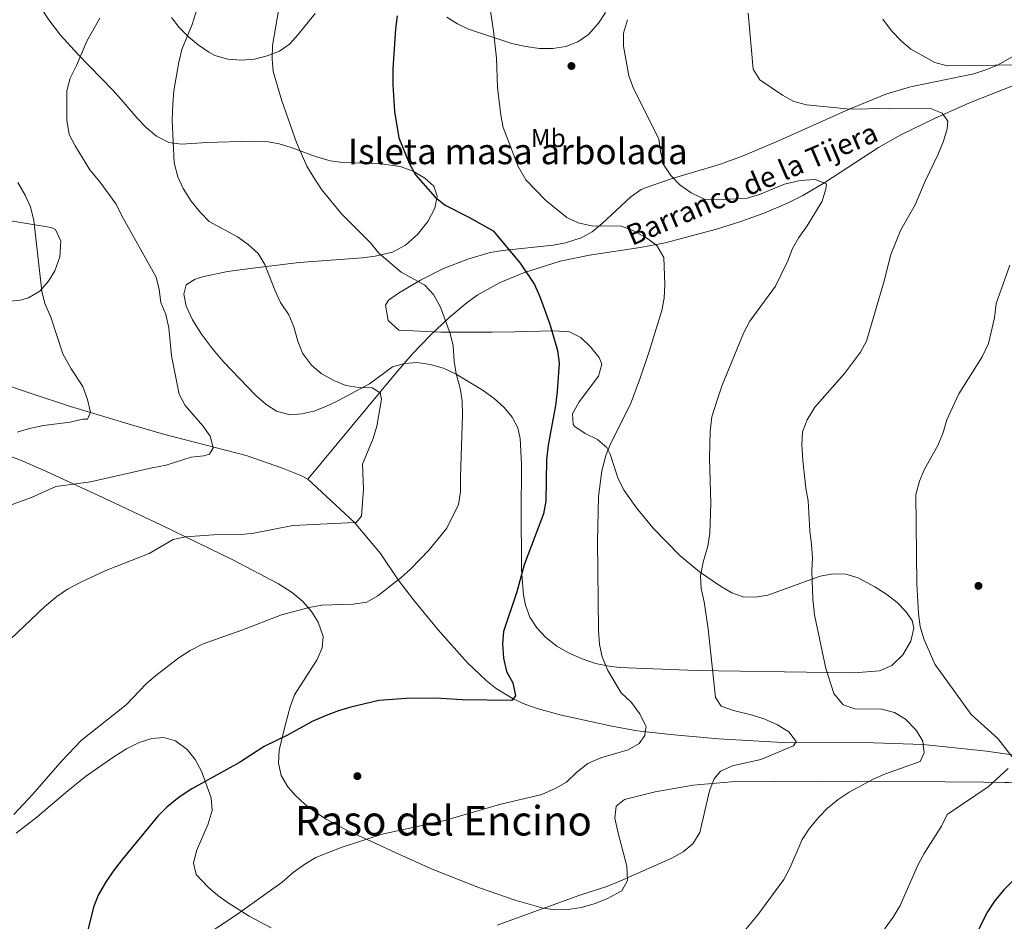
# Model space of a CAD drawing. Extents: x 573365 to 580240, y 733656 to 738359.
# Drawn here: x 577927 to 578311, y 736604 to 736955 of the extents above; entities that cross this region are included whole.
import ezdxf
from ezdxf.enums import TextEntityAlignment as Align

# ---------------------------------------------------------------- set-up
doc = ezdxf.new("R2010")
doc.units = 0
doc.header["$MEASUREMENT"] = 0
doc.linetypes.add('DGN Style 3', pattern=[111.84128200000002, 79.88663000000001, -31.95465200000001])
for name, color, linetype in [('Nivel 11', 7, 'Continuous'), ('Nivel 17', 7, 'Continuous'), ('Nivel 35', 7, 'Continuous'), ('Nivel 37', 7, 'Continuous'), ('Nivel 4', 7, 'Continuous'), ('Nivel 43', 7, 'Continuous'), ('Nivel 45', 7, 'Continuous'), ('Nivel 48', 7, 'Continuous'), ('Nivel 5', 7, 'Continuous'), ('Nivel 57', 7, 'Continuous'), ('Nivel 59', 7, 'Continuous')]:
    doc.layers.add(name, color=color, linetype=linetype)
doc.styles.add('Style-arialn', font='arialn.shx', dxfattribs={"bigfont": 'arialnbig.shx'})
doc.styles.add('Style-times', font='times.shx', dxfattribs={"bigfont": 'timesbig.shx'})
doc.styles.add('Style-timesi', font='timesi.shx', dxfattribs={"bigfont": 'timesibig.shx'})

# ---------------------------------------------------------------- blocks, each defined once
blk = doc.blocks.new('5PERFI')
at = {"layer": 'Nivel 17', "linetype": 'Continuous', "lineweight": 0}
h = blk.add_hatch(color=7, dxfattribs=at)
edge = h.paths.add_edge_path()
edge.add_arc((1.001171767711639e-08, 1.001171767711639e-08), 1.55999999938624, 315.0000000018422, 675.0000000018422)

msp = doc.modelspace()

# ---------------------------------------------------------------- linework, layer by layer
at = {"layer": 'Nivel 11', "color": 142, "linetype": 'DGN Style 3', "lineweight": 13, "extrusion": (-0.09741890518826499, 0.09069317577216354, 0.99110257026217), "elevation": 11461.73822115996, "flags": 128}
msp.add_lwpolyline([(-933131.5272048172, -78122.30804712442), (-933131.5272048167, -78097.16911435069)], dxfattribs=at)
at = {"layer": 'Nivel 11', "color": 142, "linetype": 'DGN Style 3', "lineweight": 13}
for points in [[(578315.3800000001, 736929.95, 993.469), (578296.896, 736922.699, 991.058), (578283.2960000001, 736916.547, 989.5), (578270.1129999999, 736910.1540000001, 988.092), (578261.3999999999, 736905.317, 987.202), (578240.5320000001, 736891.6340000001, 985.1800000000001), (578231.9780000001, 736886.531, 984.341), (578226.2660000001, 736883.645, 983.7620000000001), (578217.091, 736879.7579999999, 982.722), (578207.7390000001, 736876.395, 981.542), (578198.253, 736873.4310000001, 980.322), (578178.298, 736868.1159999999, 978.136), (578168.4920000001, 736866.325, 977.5600000000001), (578148.7080000001, 736863.3470000001, 976.7710000000001), (578137.341, 736860.923, 975.9680000000001), (578123.0390000001, 736856.4880000001, 974.043), (578113.8870000001, 736852.631, 972.466), (578105.199, 736847.788, 970.9730000000001), (578101.0719999999, 736844.9240000001, 970.342), (578093.898, 736838.909, 969.4970000000001), (578086.615, 736832.003, 968.874), (578079.7579999999, 736824.8230000001, 968.2950000000001), (578073.2320000001, 736817.365, 967.498), (578038.9410000001, 736776.0660000001, 961.654)], [(577912.193, 736815.8910000001, 948.162), (577930.7239999999, 736809.533, 952.189), (577946.473, 736804.396, 955.2040000000001), (577960.6499999999, 736800.0360000001, 957.717), (577970.152, 736797.202, 958.96), (577982.7209999999, 736793.5660000001, 959.682), (578014.865, 736785.2620000001, 960.523), (578029.017, 736780.344, 960.98), (578036.159, 736777.432, 961.2470000000001), (578038.9410000001, 736776.0660000001, 961.654)], [(578057.1769999999, 736759.0889999999, 965), (578067.2990000001, 736747.017, 967.493), (578074.2010000001, 736736.8360000001, 970), (578080.1769999999, 736728.956, 971.219), (578089.665, 736717.423, 972.528), (578101.2010000001, 736704.389, 973.6270000000001), (578108.463, 736697.5249999999, 974.129), (578112.415, 736694.467, 974.421), (578118.9979999999, 736690.4569999999, 975), (578123.611, 736688.3600000001, 975.4730000000001), (578128.304, 736686.672, 975.9780000000001), (578137.879, 736684.108, 977), (578157.534, 736679.781, 978.822), (578167.328, 736678.021, 979.708), (578180.398, 736676.479, 980.957), (578199.084, 736674.8870000001, 982.7710000000001), (578223.9780000001, 736673.4299999999, 984.611), (578259.544, 736673.2679999999, 987.703), (578278.8929999999, 736672.658, 990), (578303.4979999999, 736670.027, 993.571), (578348.5260000001, 736663.46, 1000)]]:
    msp.add_polyline3d(points, dxfattribs=at)
at = {"layer": 'Nivel 35', "color": 92, "linetype": 'DGN Style 3', "lineweight": 0}
for points in [[(577934.987, 736959.5109999999, 962.559), (577937.966, 736955.006, 963.203), (577942.5549999999, 736949.0889999999, 963.9490000000001), (577949.263, 736941.584, 965.075), (577962.9040000001, 736927.619, 967.312), (577966.131, 736923.956, 967.5120000000001), (577972.362, 736916.6270000001, 966.9920000000001), (577975.9310000001, 736913.0260000001, 966.9), (577980.0079999999, 736909.639, 967.312), (577984.7509999999, 736907.267, 968.118), (577989.6410000001, 736906.584, 968.967), (577999.5800000001, 736907.263, 970.743), (578016.8670000001, 736907.771, 973.995), (578022.8999999999, 736907.5590000001, 975.105), (578027.747, 736906.679, 975.928), (578032.5109999999, 736905.203, 976.626), (578041.9480000001, 736901.6969999999, 977.538), (578047.672, 736900.0630000001, 977.703), (578052.537, 736899.3700000001, 977.703), (578067.5660000001, 736898.8800000001, 977.703), (578074.979, 736897.7949999999, 977.703), (578079.962, 736895.9809999999, 977.703), (578084.527, 736893.315, 977.703), (578088.061, 736890.158, 977.703), (578089.3800000001, 736886.354, 977.693), (578088.436, 736881.564, 977.647)], [(578041.777, 736957.5360000001, 977.47), (578035.24, 736949.2579999999, 977.1510000000001), (578031.8160000001, 736945.568, 976.863), (578027.9650000001, 736942.8330000001, 976.439), (578023.158, 736940.9210000001, 975.831), (578018.162, 736939.712, 975.166), (578012.932, 736939.2320000001, 974.437), (578007.713, 736939.6499999999, 973.672), (578002.7520000001, 736941.135, 972.897), (578000.3970000001, 736942.361, 972.5070000000001), (577996.135, 736945.263, 971.61), (577992.274, 736948.506, 970.533), (577988.8200000001, 736952.0789999999, 969.419), (577985.78, 736955.973, 968.415)], [(578154.953, 736957.922, 987.325), (578152.274, 736953.693, 987.0790000000001), (578148.4010000001, 736949.342, 986.7950000000001), (578144.212, 736946.381, 986.535), (578139.5530000001, 736944.5930000001, 986.27), (578134.5390000001, 736943.808, 986.0020000000001), (578129.2820000001, 736943.8600000001, 985.729), (578123.896, 736944.5789999999, 985.452), (578118.494, 736945.7960000001, 985.172), (578101.612, 736951.375, 984.198), (578097.3019999999, 736953.3859999999, 983.5690000000001), (578093.1229999999, 736956.057, 982.4350000000001)], [(578149.2, 736827.541, 979.0020000000001), (578145.3840000001, 736831.2069999999, 979.0020000000001), (578140.9839999999, 736833.3929999999, 979.0020000000001), (578139.4040000001, 736833.621, 979.0020000000001), (578134.456, 736833.7660000001, 978.731), (578129.507, 736833.7380000001, 978.049), (578119.5989999999, 736833.439, 976.2180000000001), (578110.8300000001, 736833.2760000001, 975.105), (578090.851, 736833.3600000001, 974.2180000000001), (578074.4469999999, 736834.1359999999, 973.806), (578070.3119999999, 736837.807, 973.739), (578069.26, 736843.8700000001, 973.755), (578070.4099999999, 736845.7790000001, 973.806), (578074.354, 736848.5109999999, 974.014), (578082.831, 736853.5900000001, 974.77), (578091.899, 736858.057, 975.861), (578101.335, 736861.79, 977.148), (578110.105, 736864.311, 978.498), (578115, 736865.122, 979.485), (578134.629, 736867.1610000001, 983.899), (578139.402, 736868.1059999999, 984.756), (578145.46, 736870.0660000001, 985.4970000000001), (578149.7579999999, 736872.4480000001, 985.801), (578153.6669999999, 736875.585, 986.008), (578164.8360000001, 736886.102, 986.439), (578168.963, 736888.834, 986.652), (578171.2010000001, 736889.862, 986.7950000000001), (578180.5989999999, 736893.1000000001, 987.4010000000001), (578199.783, 736898.831, 988.663), (578208.726, 736902.0050000001, 989.393), (578222.4850000001, 736907.798, 990.66), (578249.818, 736920.014, 993.237), (578264.294, 736926.058, 994.589), (578273.8729999999, 736928.9539999999, 995.426), (578298.6699999999, 736934.021, 997.469), (578303.3500000001, 736935.494, 997.884), (578307.8119999999, 736937.365, 998.306), (578313.804, 736940.6740000001, 999.071)], [(578088.436, 736881.564, 977.647), (578085.7239999999, 736876.385, 977.539), (578081.737, 736871.4140000001, 977.345), (578076.9709999999, 736867.2479999999, 977.038), (578071.9210000001, 736864.4839999999, 976.595), (578065.2609999999, 736862.9809999999, 975.8190000000001), (578060.3260000001, 736862.264, 975.227), (578035.6170000001, 736860.416, 972.208), (578017.4950000001, 736858.294, 970.0210000000001), (578007.6429999999, 736856.8870000001, 968.84), (577997.9410000001, 736854.8200000001, 967.672), (577994.9680000001, 736853.962, 967.312), (577991.561, 736851.689, 966.797), (577990.548, 736848.0560000001, 966.403), (577991.494, 736843.4099999999, 966.1170000000001), (577993.963, 736838.0970000001, 965.932), (577997.5220000001, 736832.463, 965.836), (578001.736, 736826.8559999999, 965.82), (578006.1710000001, 736821.621, 965.875), (578018.716, 736808.565, 966.402), (578022.6610000001, 736805.094, 966.6560000000001), (578026.757, 736802.5050000001, 966.939), (578031.977, 736801.149, 967.312), (578036.5530000001, 736801.46, 967.662), (578041.2350000001, 736802.571, 968.059), (578045.9720000001, 736804.3060000001, 968.48), (578050.71, 736806.4909999999, 968.9060000000001), (578063.0079999999, 736813.2139999999, 969.909), (578072.0220000001, 736819.818, 969.909), (578076.5819999999, 736821.158, 970.251), (578081.537, 736821.4269999999, 970.682), (578086.6840000001, 736820.7409999999, 971.184), (578091.818, 736819.2180000001, 971.741), (578096.737, 736816.9739999999, 972.336), (578107.325, 736810.544, 973.938), (578111.663, 736807.413, 974.7520000000001), (578115.5009999999, 736803.9909999999, 975.58), (578118.6140000001, 736800.203, 976.385), (578120.7790000001, 736795.9739999999, 977.129), (578121.7220000001, 736791.8389999999, 977.703), (578122.264, 736781.8759999999, 978.379), (578122.074, 736761.838, 978.58), (578122.1599999999, 736755.4720000001, 979.0020000000001), (578122.2420000001, 736750.5160000001, 979.7), (578122.3, 736740.6510000001, 981.8290000000001), (578123.06, 736730.869, 983.775), (578123.804, 736726.913, 984.198), (578125.4920000001, 736722.271, 984.462), (578128.21, 736718.054, 984.635), (578131.7849999999, 736714.2860000001, 984.744), (578136.0419999999, 736710.9950000001, 984.815), (578140.808, 736708.2069999999, 984.876), (578145.909, 736705.949, 984.9540000000001), (578151.172, 736704.247, 985.077), (578156.422, 736703.129, 985.272), (578160.4680000001, 736702.6740000001, 985.4970000000001), (578190.372, 736701.429, 987.664), (578241.9199999999, 736700.696, 991.291), (578251.9140000001, 736700.605, 991.755), (578261.808, 736701.298, 991.991), (578266.699, 736703.392, 991.888), (578270.9750000001, 736707.625, 991.5740000000001), (578274.0079999999, 736712.8759999999, 991.179), (578275.1740000001, 736718.0249999999, 990.833), (578274.5619999999, 736720.9369999999, 990.692), (578272.1440000001, 736724.4990000001, 990.66), (578268.754, 736727.915, 990.748), (578264.645, 736731.129, 990.861), (578260.0700000001, 736734.0830000001, 990.907), (578253.577, 736737.571, 990.692), (578248.7209999999, 736739.0660000001, 990.3480000000001), (578243.7379999999, 736739.1470000001, 989.975), (578238.669, 736738.1710000001, 989.58), (578218.317, 736730.8770000001, 987.9150000000001), (578213.409, 736729.9990000001, 987.514), (578208.6540000001, 736730.216, 987.133), (578204.284, 736731.781, 986.7950000000001), (578199.906, 736734.3189999999, 986.456), (578191.645, 736739.9610000001, 985.783), (578183.9890000001, 736746.3090000001, 985.113), (578173.504, 736757.0290000001, 984.11), (578167.088, 736764.889, 983.438), (578162.236, 736771.5430000001, 982.899), (578159.9070000001, 736776.1200000001, 982.553), (578156.8189999999, 736785.717, 981.831), (578155.538, 736788.3500000001, 981.6), (578151.9210000001, 736791.449, 980.826), (578147.101, 736793.756, 979.727), (578143.0260000001, 736796.5179999999, 979.029), (578142.44, 736797.2849999999, 979.0020000000001), (578142.104, 736801.45, 979.0020000000001), (578144.7949999999, 736806.169, 979.0020000000001), (578152.2609999999, 736816.145, 979.0020000000001), (578153.5349999999, 736820.841, 979.0020000000001), (578152.5179999999, 736823.3870000001, 979.0020000000001), (578149.2, 736827.541, 979.0020000000001)], [(577921.663, 736845.2579999999, 958.198), (577926.7350000001, 736845.7760000001, 958.125), (577930.105, 736846.685, 958.219), (577934.405, 736849.284, 958.7520000000001), (577937.78, 736853.135, 959.399), (577940.3700000001, 736857.2010000001, 959.518), (577942.3160000001, 736862.629, 959.164), (577942.6429999999, 736868.818, 958.782), (577940.5490000001, 736873.3049999999, 958.38), (577938.868, 736874.0700000001, 958.219), (577919.179, 736877.2890000001, 956.581)], [(578322.1680000001, 736657.665, 1003.622), (578302.327, 736657.9469999999, 1001.029), (578287.415, 736658.118, 1000.079), (578237.462, 736658.3600000001, 997.985), (578204.0789999999, 736658.1089999999, 996.493), (578189.1880000001, 736656.8289999999, 995.6510000000001), (578174.4070000001, 736654.227, 994.797), (578162.389, 736651.1699999999, 994.1560000000001), (578159.196, 736648.5460000001, 994.001), (578158.703, 736643.953, 993.988), (578159.8999999999, 736638.0800000001, 994.064), (578163.335, 736625.253, 994.274), (578163.557, 736619.6810000001, 994.303), (578161.4369999999, 736615.588, 994.212), (578155.4709999999, 736612.479, 993.892), (578150.5490000001, 736610.5830000001, 993.552), (578145.537, 736609.1740000001, 993.1510000000001), (578140.5120000001, 736608.345, 992.7040000000001), (578135.5490000001, 736608.189, 992.225), (578130.7250000001, 736608.7990000001, 991.729), (578119.821, 736611.9909999999, 990.437), (578105.896, 736616.729, 988.441), (578087.3770000001, 736624.0760000001, 985.6460000000001), (578073.004, 736630.6070000001, 983.765), (578063.797, 736634.7749999999, 983.229), (578054.7490000001, 736638.854, 983.412), (578046.048, 736643.4820000001, 983.854), (578041.885, 736646.2010000001, 984.029), (578037.8800000001, 736649.2960000001, 984.096), (578034.054, 736652.8470000001, 984), (578031.129, 736656.0819999999, 983.765), (578028.53, 736660.5549999999, 983.121), (578027.565, 736665.369, 982.092), (578027.815, 736670.398, 980.846), (578030.2720000001, 736680.591, 978.3770000000001), (578032.0519999999, 736687.2690000001, 977.27), (578033.7749999999, 736691.9310000001, 976.9920000000001), (578042.5260000001, 736705.774, 977.5360000000001), (578044.5, 736710.3030000001, 977.631), (578044.9340000001, 736714.77, 977.409), (578042.986, 736720.345, 976.465), (578040.3459999999, 736724.486, 975.342), (578036.9639999999, 736728.317, 974.115), (578033.0290000001, 736731.7320000001, 972.9970000000001), (578027.5760000001, 736735.2790000001, 972.0740000000001), (578009.756, 736744.5760000001, 970.971), (577981.835, 736758.1100000001, 969.477), (577959.3400000001, 736768.7550000001, 967.22), (577936.771, 736779.1070000001, 964.4200000000001), (577926.9709999999, 736783.4280000001, 962.982), (577922.3500000001, 736785.179, 962.12)], [(577925.2720000001, 736638.1130000001, 978.691), (577933.28, 736644.2849999999, 978.682), (577944.5959999999, 736653.9839999999, 978.46), (577952.317, 736660.146, 978.499), (577963.338, 736667.885, 978.928), (577968.1869999999, 736670.899, 979.124), (577973.1359999999, 736673.378, 979.321), (577978.065, 736674.9709999999, 979.511), (577982.8559999999, 736675.327, 979.689), (577987.388, 736674.0970000001, 979.846), (577991.905, 736670.7320000001, 979.927), (577994.9780000001, 736666.774, 979.8770000000001), (577997.4280000001, 736662.19, 979.7950000000001), (578001.3030000001, 736651.825, 979.868), (578001.632, 736646.8900000001, 980.165), (578000.122, 736641.6810000001, 980.635), (577995.5249999999, 736631.2250000001, 981.941), (577994.408, 736626.369, 982.7), (577995.3929999999, 736622.024, 983.48), (578000.1270000001, 736617.027, 984.642), (578003.9169999999, 736613.807, 985.695), (578007.841, 736610.881, 986.863), (578016.048, 736605.716, 989.293), (578024.6599999999, 736601.146, 991.434)]]:
    msp.add_polyline3d(points, dxfattribs=at)
at = {"layer": 'Nivel 4', "color": 30, "linetype": 'Continuous', "lineweight": 30, "flags": 128}
for points, elevation in [([(578073.7390000001, 736956.5050000001), (578073.121, 736951.5430000001), (578072.0530000001, 736935.888), (578072.112, 736929.7050000001), (578072.754, 736919.2250000001), (578074.4780000001, 736909.0249999999), (578078.5079999999, 736899.104), (578080.865, 736894.673), (578088.602, 736885.9180000001), (578092.5050000001, 736882.7919999999), (578101.7649999999, 736878.165), (578111.2720000001, 736872.726), (578121.723, 736860.246), (578127.307, 736851.8130000001), (578129.49, 736846.858), (578133.361, 736836.443), (578136.3219999999, 736826.192), (578136.929, 736821.2220000001), (578136.217, 736810.216), (578135.517, 736804.7220000001), (578132.604, 736789.2849999999), (578132.0700000001, 736783.565), (578131.71, 736767.4299999999), (578130.7820000001, 736762.517), (578123.2450000001, 736742.639), (578120.4299999999, 736732.1769999999), (578115.2960000001, 736716.685), (578114.8230000001, 736711.7050000001), (578115.244, 736706.22), (578116.3700000001, 736701.091), (578118.9070000001, 736696.6869999999), (578119.855, 736691.5549999999), (578118.9979999999, 736690.4569999999), (578118.4580000001, 736689.7650000001), (578099.122, 736690.064), (578088.7960000001, 736690.645), (578077.3019999999, 736690.51), (578066.652, 736689.7660000001), (578055.703, 736687.2350000001), (578050.909, 736685.814), (578046.122, 736683.8740000001), (578040.696, 736681.5549999999), (578031.0050000001, 736676.2949999999), (578021.933, 736671.9040000001), (578012.334, 736665.6059999999), (577993.7080000001, 736655.3489999999), (577988.848, 736652.054), (577983.9890000001, 736648.2380000001), (577980.4820000001, 736644.673), (577966.4990000001, 736627.808), (577963.006, 736623.3319999999), (577960.0449999999, 736618.862), (577957.267, 736613.862), (577955.3729999999, 736609.2339999999), (577950.1610000001, 736588.3970000001)], 975), ([(578322.5050000001, 736628.108), (578310.237, 736615.899), (578306.7409999999, 736611.601), (578304.0079999999, 736607.412), (578294.256, 736588.0390000001)], 1000)]:
    msp.add_lwpolyline(points, dxfattribs=dict(at, elevation=elevation))
at = {"layer": 'Nivel 5', "color": 30, "linetype": 'Continuous', "lineweight": 0, "flags": 128}
for points, elevation in [([(578029.855, 736972.2760000001), (578025.1950000001, 736945.0619999999), (578024.9809999999, 736939.794), (578025.459, 736934.8130000001), (578028.78, 736923.4890000001), (578034.5190000001, 736907.2080000001), (578038.587, 736897.97), (578041.365, 736893.274), (578044.3970000001, 736888.7239999999), (578052.0360000001, 736879.4299999999), (578063.338, 736868.146), (578066.675, 736864.034), (578075.311, 736856.71), (578084.5179999999, 736851.5549999999), (578088, 736847.9680000001), (578090.7180000001, 736843.0390000001), (578094.443, 736832.831), (578095.561, 736827.956), (578095.959, 736822.041), (578096.7309999999, 736817.101), (578098.3030000001, 736811.5390000001), (578099.159, 736806.6100000001), (578099.2820000001, 736801.007), (578098.443, 736776.8999999999), (578098.513, 736771.081), (578097.76, 736766.138), (578093.1939999999, 736756.953), (578086.315, 736748.487), (578078.9240000001, 736740.916), (578075.1699999999, 736737.612), (578074.2010000001, 736736.8360000001), (578066.3019999999, 736730.51), (578061.9450000001, 736728.05), (578056.6570000001, 736727.3489999999), (578044.453, 736726.9210000001), (578039.53, 736726.044), (578028.702, 736723.128), (578013.256, 736717.1229999999), (577998.0830000001, 736711.9210000001), (577993.129, 736709.287), (577988.6259999999, 736706.4310000001), (577979.659, 736699.5360000001), (577975.898, 736696.24), (577968.158, 736688.0349999999), (577950.5889999999, 736674.244), (577943.108, 736666.348), (577931.7209999999, 736653.2320000001), (577924.3330000001, 736645.3840000001)], 970), ([(577997.0900000001, 736963.733), (577993.892, 736953.163), (577989.8530000001, 736943.415), (577988.6699999999, 736938.5560000001), (577986.729, 736927.3600000001), (577986.2720000001, 736922.325), (577986.0279999999, 736915.9340000001), (577986.7820000001, 736899.3160000001), (577988.2339999999, 736893.791), (577990.381, 736889.2760000001), (577993.4809999999, 736884.341), (577996.9909999999, 736880.04), (578000.5160000001, 736876.4880000001), (578011.5160000001, 736870.5160000001), (578015.709, 736867.5179999999), (578019.632, 736863.963), (578022.145, 736859.6400000001), (578026.182, 736849.355), (578028.3570000001, 736844.8530000001), (578031.56, 736839.997), (578033.4510000001, 736835.368), (578035.0090000001, 736829.7849999999), (578036.845, 736825.138), (578040.3870000001, 736820.4280000001), (578044.2139999999, 736817.2110000001), (578049.05, 736814.436), (578053.784, 736812.5530000001), (578058.781, 736811.7820000001), (578064.0490000001, 736811.568), (578067.121, 736809.665), (578067.7050000001, 736807.1780000001), (578065.892, 736796.6259999999), (578064.4850000001, 736791.827), (578060.2509999999, 736781.8700000001), (578060.645, 736772.176), (578059.94, 736761.6359999999)], 965), ([(578109.7280000001, 736961.1270000001), (578111.2779999999, 736950.621), (578112.52, 736940.0490000001), (578112.9340000001, 736928.692), (578114.173, 736917.899), (578115.148, 736912.994), (578120.9539999999, 736897.811), (578123.9029999999, 736892.6140000001), (578131.757, 736884.5800000001), (578139.872, 736878.0260000001), (578144.3700000001, 736875.861), (578150.058, 736874.547), (578160.6969999999, 736874.675), (578165.4240000001, 736873.0719999999), (578171.006, 736870.088), (578174.9650000001, 736867.0530000001), (578177.699, 736862.459), (578178.1529999999, 736851.8840000001), (578177.94, 736846.6159999999), (578177.004, 736841.703), (578172.094, 736825.7620000001), (578168.7039999999, 736815.7080000001), (578164.7180000001, 736805.213), (578157.0090000001, 736789.831), (578155.084, 736785.2180000001), (578153.534, 736779.2579999999), (578152.2960000001, 736769.281), (578151.925, 736751.804), (578152.3430000001, 736717.1680000001), (578152.6869999999, 736711.6300000001), (578153.744, 736706.7450000001), (578155.858, 736701.415), (578161.0970000001, 736692.798), (578165.152, 736689.0560000001), (578168.254, 736684.6599999999), (578170.6070000001, 736680.229), (578170.807, 736679.702), (578170.5079999999, 736677.591), (578170.297, 736676.0930000001), (578168.1170000001, 736673.0190000001), (578163.797, 736670.497), (578153.1599999999, 736667.4639999999), (578148.0970000001, 736665.2609999999), (578143.831, 736661.852), (578139.754, 736657.9890000001), (578135.44, 736655.4650000001), (578130.217, 736653.129), (578113.665, 736649.274), (578091.8459999999, 736642.926), (578067.9469999999, 736637.7250000001), (578051.936, 736632.5430000001), (578042.0930000001, 736628.584), (578037.7180000001, 736625.976), (578033.2649999999, 736622.8049999999), (578028.909, 736619.0260000001), (578010.6880000001, 736605.996), (577996.9920000001, 736596.885)], 980), ([(577957.8640000001, 736955.6640000001), (577952.845, 736946.7579999999), (577948.754, 736937.172), (577946.23, 736932.2450000001), (577944.9280000001, 736927.398), (577945.0419999999, 736915.881), (577945.94, 736910.3489999999), (577948.199, 736905.8870000001), (577954.014, 736896.5020000001), (577957.801, 736891.925), (577964.281, 736883.135), (577966.453, 736878.6300000001), (577979.865, 736854.7790000001), (577981.014, 736849.912), (577981.6429999999, 736844.842), (577983.541, 736840.196), (577984.774, 736834.986), (577985.773, 736824.108), (577988.729, 736809.1610000001), (577991.064, 736804.7309999999), (577998.023, 736796.8019999999), (578000.9199999999, 736792.7390000001), (578002.006, 736788.2590000001), (578000.6499999999, 736785.7490000001), (577998.44, 736785.1680000001), (577993.477, 736784.5590000001), (577983.693, 736781.426), (577978.267, 736780.4909999999), (577954.2239999999, 736774.935), (577940.6669999999, 736773.1089999999), (577931.21, 736768.912), (577920.81, 736765.1100000001)], 960), ([(578163.6240000001, 736955.06), (578162.0249999999, 736949.7760000001), (578162.02, 736944.7720000001), (578164.165, 736933.1740000001), (578165.888, 736928.2069999999), (578175.8230000001, 736908.6510000001), (578176.433, 736903.6880000001), (578177.6059999999, 736898.696), (578180.4299999999, 736894.2960000001), (578183.977, 736890.7749999999), (578188.4439999999, 736887.6000000001), (578193.844, 736885.0360000001), (578198.834, 736884.8189999999), (578210.1880000001, 736885.51), (578214.994, 736886.8870000001), (578224.804, 736890.97), (578230.889, 736892.4099999999), (578236.7050000001, 736892.7579999999), (578241.158, 736891.149), (578240.9040000001, 736889.206), (578239.548, 736884.3840000001), (578233.5970000001, 736874.7069999999), (578230.325, 736870.2339999999), (578227.9210000001, 736865.8489999999), (578226.1529999999, 736861.077), (578221.2409999999, 736851.1780000001), (578211.3200000001, 736837.581), (578208.9110000001, 736833.1980000001), (578200.52, 736812.619), (578198.395, 736806.3870000001), (578196.5279999999, 736800.2679999999), (578195.764, 736794.717), (578195.5970000001, 736784.172), (578196.1129999999, 736766.719), (578195.6910000001, 736754.81), (578194.8759999999, 736749.878), (578193.054, 736743.693), (578192.0090000001, 736738.415), (578192.301, 736733.422), (578193.5009999999, 736728.287), (578195.03, 736717.6669999999), (578197.8430000001, 736690.8859999999), (578200.105, 736687.521), (578204.854, 736685.844), (578212.3400000001, 736684.0660000001), (578217.104, 736682.5519999999), (578222.085, 736680.304), (578226.551, 736677.587), (578229.369, 736673.7409999999), (578229.071, 736673.2820000001), (578228.281, 736672.065), (578215.631, 736666.8090000001), (578204.5419999999, 736664.2960000001), (578199.855, 736662.3), (578197.398, 736659.2220000001), (578195.6159999999, 736654.5490000001), (578191.8300000001, 736638.371), (578189.112, 736633.9040000001), (578185.27, 736630.8090000001), (578180.8870000001, 736628.402), (578160.612, 736619.328), (578155.5249999999, 736617.3489999999), (578145.013, 736613.9739999999), (578112.7309999999, 736602.2220000001)], 985), ([(578210.6880000001, 736957.648), (578212.592, 736935.7320000001), (578215.1359999999, 736931.6059999999), (578224.0760000001, 736925.6170000001), (578228.4580000001, 736923.2110000001), (578233.3670000001, 736921.8700000001), (578249.0800000001, 736920.3759999999), (578254.625, 736920.166), (578260.1640000001, 736920.51), (578265.159, 736920.294), (578281.7790000001, 736920.493), (578286.236, 736918.6070000001), (578288.49, 736915.5860000001), (578288.2490000001, 736912.5349999999), (578286.8400000001, 736907.737), (578284.6910000001, 736902.648), (578279.6270000001, 736892.2010000001), (578275.7930000001, 736882.862), (578270.156, 736873.2420000001), (578266.2209999999, 736863.554), (578263.5, 736852.831), (578256.8230000001, 736829.8500000001), (578254.4340000001, 736825.456), (578248.1669999999, 736817.142), (578236.6259999999, 736804.111), (578233.638, 736799.087), (578231.773, 736794.4469999999), (578231.53, 736789.3559999999), (578231.889, 736783.27), (578233.128, 736772.477), (578233.996, 736767.551), (578234.7139999999, 736755.869), (578235.331, 736750.611), (578235.672, 736745.3500000001), (578235.456, 736740.3530000001), (578235.8300000001, 736729.2650000001), (578236.49, 736723.2080000001), (578240.9040000001, 736702.182), (578244.098, 736692.533), (578247.7239999999, 736688.131), (578252.1769999999, 736686.5220000001), (578262.71, 736686.371), (578267.7139999999, 736685.0460000001), (578271.9809999999, 736682.4510000001), (578276.1100000001, 736678.219), (578278.744, 736673.973), (578278.8929999999, 736672.658), (578279.2649999999, 736669.389), (578277.6429999999, 736666.044), (578264.122, 736661.1699999999), (578259.435, 736659.1740000001), (578250.075, 736654.0730000001), (578245.675, 736651.2479999999), (578241.5590000001, 736647.8729999999), (578238, 736644.2280000001), (578234.4510000001, 736639.7509999999), (578231.648, 736635.6059999999), (578226.8770000001, 736624.4180000001), (578224.551, 736619.9909999999), (578214.348, 736606.254), (578207.288, 736597.689)], 990), ([(578263.1640000001, 736955.304), (578266.5760000001, 736950.6969999999), (578270.2250000001, 736946.861), (578273.994, 736943.5619999999), (578283.352, 736938.429), (578288.179, 736937.1030000001), (578316.341, 736937.4410000001)], 995), ([(577925.9169999999, 736891.594), (577928.7479999999, 736886.6400000001), (577930.8640000001, 736882.1130000001), (577932.1810000001, 736876.8130000001), (577935.2919999999, 736849.325), (577936.348, 736844.419), (577938.744, 736839.095), (577943.4909999999, 736824.8559999999), (577946.7150000001, 736819.0419999999), (577951.263, 736812.088), (577952.9850000001, 736807.121), (577954.1540000001, 736802.1470000001), (577953.0789999999, 736799.362), (577951.139, 736799.3389999999), (577946.273, 736798.185), (577935.926, 736796.939), (577930.398, 736795.764), (577925.6030000001, 736794.3330000001)], 955), ([(578312.6329999999, 736859.412), (578307.2749999999, 736844.467), (578306.7209999999, 736838.946), (578304.348, 736828.9410000001), (578301.9180000001, 736823.6470000001), (578292.7679999999, 736809.331), (578288.0800000001, 736799.0930000001), (578286.4809999999, 736793.808), (578284.6429999999, 736789.1570000001), (578279.4439999999, 736779.8670000001), (578277.4480000001, 736775.288), (578276.0109999999, 736769.9950000001), (578276.358, 736735.2), (578277.075, 736723.5830000001), (578277.685, 736718.6200000001), (578279.064, 736713.794), (578283.408, 736703.983), (578297.604, 736684.2720000001), (578307.9180000001, 736674.979), (578313.496, 736667.983)], 995), ([(578057.1769999999, 736759.0889999999), (578033.1030000001, 736757.987), (578017.953, 736755.0419999999), (578012.9340000001, 736754.4180000001), (578002.1100000001, 736754.288), (577991.311, 736753.604), (577986.432, 736752.4880000001), (577977.0760000001, 736747.047), (577960.1540000001, 736740.48), (577950.5090000001, 736735.9299999999), (577945.2779999999, 736733.0959999999), (577941.1440000001, 736730.2820000001), (577936.2180000001, 736726.223), (577923.065, 736713.706)], 965), ([(578059.94, 736761.6359999999), (578057.754, 736759.1159999999), (578057.1769999999, 736759.0889999999)], 965), ([(578311.983, 736663.256), (578304.2220000001, 736656.1000000001), (578288.2720000001, 736645.2919999999), (578286.0560000001, 736640.807), (578279.3090000001, 736630.219), (578276.8870000001, 736625.842), (578269.855, 736609.875), (578267.138, 736605.408), (578260.324, 736595.9040000001), (578256.9850000001, 736592.179), (578244.4299999999, 736581.0249999999), (578240.354, 736578.129), (578235.631, 736575.3759999999), (578231.0320000001, 736573.412), (578214.663, 736567.6410000001), (578204.4709999999, 736562.53), (578191.5160000001, 736553.554), (578176.702, 736544.182), (578172.0349999999, 736540.523), (578164.087, 736533.2220000001), (578160.0290000001, 736530.2919999999), (578144.815, 736522.736), (578139.834, 736521.932)], 995)]:
    msp.add_lwpolyline(points, dxfattribs=dict(at, elevation=elevation))
at = {"layer": 'Nivel 57', "color": 92, "linetype": 'DGN Style 3', "lineweight": 0}
msp.add_polyline3d([(577919.179, 736877.2890000001, 956.581), (577938.868, 736874.0700000001, 958.219), (577940.5490000001, 736873.3049999999, 958.38), (577942.6429999999, 736868.818, 958.782), (577942.3160000001, 736862.629, 959.164), (577940.3700000001, 736857.2010000001, 959.518), (577937.78, 736853.135, 959.399), (577934.405, 736849.284, 958.7520000000001), (577930.105, 736846.685, 958.219), (577926.7350000001, 736845.7760000001, 958.125), (577921.663, 736845.2579999999, 958.198)], dxfattribs=at)
at = {"layer": 'Nivel 59', "color": 7, "linetype": 'Continuous', "lineweight": 0}
for points in [[(577934.987, 736959.5109999999, 962.559), (577937.966, 736955.006, 963.203), (577942.5549999999, 736949.0889999999, 963.9490000000001), (577949.263, 736941.584, 965.075), (577962.9040000001, 736927.619, 967.312), (577966.131, 736923.956, 967.5120000000001), (577972.362, 736916.6270000001, 966.9920000000001), (577975.9310000001, 736913.0260000001, 966.9), (577980.0079999999, 736909.639, 967.312), (577984.7509999999, 736907.267, 968.118), (577989.6410000001, 736906.584, 968.967), (577999.5800000001, 736907.263, 970.743), (578016.8670000001, 736907.771, 973.995), (578022.8999999999, 736907.5590000001, 975.105), (578027.747, 736906.679, 975.928), (578032.5109999999, 736905.203, 976.626), (578041.9480000001, 736901.6969999999, 977.538), (578047.672, 736900.0630000001, 977.703), (578052.537, 736899.3700000001, 977.703), (578067.5660000001, 736898.8800000001, 977.703), (578074.979, 736897.7949999999, 977.703), (578079.962, 736895.9809999999, 977.703), (578084.527, 736893.315, 977.703), (578088.061, 736890.158, 977.703), (578089.3800000001, 736886.354, 977.693), (578088.436, 736881.564, 977.647), (578085.7239999999, 736876.385, 977.539), (578081.737, 736871.4140000001, 977.345), (578076.9709999999, 736867.2479999999, 977.038), (578071.9210000001, 736864.4839999999, 976.595), (578065.2609999999, 736862.9809999999, 975.8190000000001), (578060.3260000001, 736862.264, 975.227), (578035.6170000001, 736860.416, 972.208), (578017.4950000001, 736858.294, 970.0210000000001), (578007.6429999999, 736856.8870000001, 968.84), (577997.9410000001, 736854.8200000001, 967.672), (577994.9680000001, 736853.962, 967.312), (577991.561, 736851.689, 966.797), (577990.548, 736848.0560000001, 966.403), (577991.494, 736843.4099999999, 966.1170000000001), (577993.963, 736838.0970000001, 965.932), (577997.5220000001, 736832.463, 965.836), (578001.736, 736826.8559999999, 965.82), (578006.1710000001, 736821.621, 965.875), (578018.716, 736808.565, 966.402), (578022.6610000001, 736805.094, 966.6560000000001), (578026.757, 736802.5050000001, 966.939), (578031.977, 736801.149, 967.312), (578036.5530000001, 736801.46, 967.662), (578041.2350000001, 736802.571, 968.059), (578045.9720000001, 736804.3060000001, 968.48), (578050.71, 736806.4909999999, 968.9060000000001), (578063.0079999999, 736813.2139999999, 969.909), (578072.0220000001, 736819.818, 969.909), (578076.5819999999, 736821.158, 970.251), (578081.537, 736821.4269999999, 970.682), (578086.6840000001, 736820.7409999999, 971.184), (578091.818, 736819.2180000001, 971.741), (578096.737, 736816.9739999999, 972.336), (578107.325, 736810.544, 973.938), (578111.663, 736807.413, 974.7520000000001), (578115.5009999999, 736803.9909999999, 975.58), (578118.6140000001, 736800.203, 976.385), (578120.7790000001, 736795.9739999999, 977.129), (578121.7220000001, 736791.8389999999, 977.703), (578122.264, 736781.8759999999, 978.379), (578122.074, 736761.838, 978.58), (578122.1599999999, 736755.4720000001, 979.0020000000001), (578122.2420000001, 736750.5160000001, 979.7), (578122.3, 736740.6510000001, 981.8290000000001), (578123.06, 736730.869, 983.775), (578123.804, 736726.913, 984.198), (578125.4920000001, 736722.271, 984.462), (578128.21, 736718.054, 984.635), (578131.7849999999, 736714.2860000001, 984.744), (578136.0419999999, 736710.9950000001, 984.815), (578140.808, 736708.2069999999, 984.876), (578145.909, 736705.949, 984.9540000000001), (578151.172, 736704.247, 985.077), (578156.422, 736703.129, 985.272), (578160.4680000001, 736702.6740000001, 985.4970000000001), (578190.372, 736701.429, 987.664), (578241.9199999999, 736700.696, 991.291), (578251.9140000001, 736700.605, 991.755), (578261.808, 736701.298, 991.991), (578266.699, 736703.392, 991.888), (578270.9750000001, 736707.625, 991.5740000000001), (578274.0079999999, 736712.8759999999, 991.179), (578275.1740000001, 736718.0249999999, 990.833), (578274.5619999999, 736720.9369999999, 990.692), (578272.1440000001, 736724.4990000001, 990.66), (578268.754, 736727.915, 990.748), (578264.645, 736731.129, 990.861), (578260.0700000001, 736734.0830000001, 990.907), (578253.577, 736737.571, 990.692), (578248.7209999999, 736739.0660000001, 990.3480000000001), (578243.7379999999, 736739.1470000001, 989.975), (578238.669, 736738.1710000001, 989.58), (578218.317, 736730.8770000001, 987.9150000000001), (578213.409, 736729.9990000001, 987.514), (578208.6540000001, 736730.216, 987.133), (578204.284, 736731.781, 986.7950000000001), (578199.906, 736734.3189999999, 986.456), (578191.645, 736739.9610000001, 985.783), (578183.9890000001, 736746.3090000001, 985.113), (578173.504, 736757.0290000001, 984.11), (578167.088, 736764.889, 983.438), (578162.236, 736771.5430000001, 982.899), (578159.9070000001, 736776.1200000001, 982.553), (578156.8189999999, 736785.717, 981.831), (578155.538, 736788.3500000001, 981.6), (578151.9210000001, 736791.449, 980.826), (578147.101, 736793.756, 979.727), (578143.0260000001, 736796.5179999999, 979.029), (578142.44, 736797.2849999999, 979.0020000000001), (578142.104, 736801.45, 979.0020000000001), (578144.7949999999, 736806.169, 979.0020000000001), (578152.2609999999, 736816.145, 979.0020000000001), (578153.5349999999, 736820.841, 979.0020000000001), (578152.5179999999, 736823.3870000001, 979.0020000000001), (578149.2, 736827.541, 979.0020000000001), (578145.3840000001, 736831.2069999999, 979.0020000000001), (578140.9839999999, 736833.3929999999, 979.0020000000001), (578139.4040000001, 736833.621, 979.0020000000001), (578134.456, 736833.7660000001, 978.731), (578129.507, 736833.7380000001, 978.049), (578119.5989999999, 736833.439, 976.2180000000001), (578110.8300000001, 736833.2760000001, 975.105), (578090.851, 736833.3600000001, 974.2180000000001), (578074.4469999999, 736834.1359999999, 973.806), (578070.3119999999, 736837.807, 973.739), (578069.26, 736843.8700000001, 973.755), (578070.4099999999, 736845.7790000001, 973.806), (578074.354, 736848.5109999999, 974.014), (578082.831, 736853.5900000001, 974.77), (578091.899, 736858.057, 975.861), (578101.335, 736861.79, 977.148), (578110.105, 736864.311, 978.498), (578115, 736865.122, 979.485), (578134.629, 736867.1610000001, 983.899), (578139.402, 736868.1059999999, 984.756), (578145.46, 736870.0660000001, 985.4970000000001), (578149.7579999999, 736872.4480000001, 985.801), (578153.6669999999, 736875.585, 986.008), (578164.8360000001, 736886.102, 986.439), (578168.963, 736888.834, 986.652), (578171.2010000001, 736889.862, 986.7950000000001), (578180.5989999999, 736893.1000000001, 987.4010000000001), (578199.783, 736898.831, 988.663), (578208.726, 736902.0050000001, 989.393), (578222.4850000001, 736907.798, 990.66), (578249.818, 736920.014, 993.237), (578264.294, 736926.058, 994.589), (578273.8729999999, 736928.9539999999, 995.426), (578298.6699999999, 736934.021, 997.469), (578303.3500000001, 736935.494, 997.884), (578307.8119999999, 736937.365, 998.306), (578313.804, 736940.6740000001, 999.071)], [(578041.777, 736957.5360000001, 977.47), (578035.24, 736949.2579999999, 977.1510000000001), (578031.8160000001, 736945.568, 976.863), (578027.9650000001, 736942.8330000001, 976.439), (578023.158, 736940.9210000001, 975.831), (578018.162, 736939.712, 975.166), (578012.932, 736939.2320000001, 974.437), (578007.713, 736939.6499999999, 973.672), (578002.7520000001, 736941.135, 972.897), (578000.3970000001, 736942.361, 972.5070000000001), (577996.135, 736945.263, 971.61), (577992.274, 736948.506, 970.533), (577988.8200000001, 736952.0789999999, 969.419), (577985.78, 736955.973, 968.415)], [(578154.953, 736957.922, 987.325), (578152.274, 736953.693, 987.0790000000001), (578148.4010000001, 736949.342, 986.7950000000001), (578144.212, 736946.381, 986.535), (578139.5530000001, 736944.5930000001, 986.27), (578134.5390000001, 736943.808, 986.0020000000001), (578129.2820000001, 736943.8600000001, 985.729), (578123.896, 736944.5789999999, 985.452), (578118.494, 736945.7960000001, 985.172), (578101.612, 736951.375, 984.198), (578097.3019999999, 736953.3859999999, 983.5690000000001), (578093.1229999999, 736956.057, 982.4350000000001)], [(578322.1680000001, 736657.665, 1003.622), (578302.327, 736657.9469999999, 1001.029), (578287.415, 736658.118, 1000.079), (578237.462, 736658.3600000001, 997.985), (578204.0789999999, 736658.1089999999, 996.493), (578189.1880000001, 736656.8289999999, 995.6510000000001), (578174.4070000001, 736654.227, 994.797), (578162.389, 736651.1699999999, 994.1560000000001), (578159.196, 736648.5460000001, 994.001), (578158.703, 736643.953, 993.988), (578159.8999999999, 736638.0800000001, 994.064), (578163.335, 736625.253, 994.274), (578163.557, 736619.6810000001, 994.303), (578161.4369999999, 736615.588, 994.212), (578155.4709999999, 736612.479, 993.892), (578150.5490000001, 736610.5830000001, 993.552), (578145.537, 736609.1740000001, 993.1510000000001), (578140.5120000001, 736608.345, 992.7040000000001), (578135.5490000001, 736608.189, 992.225), (578130.7250000001, 736608.7990000001, 991.729), (578119.821, 736611.9909999999, 990.437), (578105.896, 736616.729, 988.441), (578087.3770000001, 736624.0760000001, 985.6460000000001), (578073.004, 736630.6070000001, 983.765), (578063.797, 736634.7749999999, 983.229), (578054.7490000001, 736638.854, 983.412), (578046.048, 736643.4820000001, 983.854), (578041.885, 736646.2010000001, 984.029), (578037.8800000001, 736649.2960000001, 984.096), (578034.054, 736652.8470000001, 984), (578031.129, 736656.0819999999, 983.765), (578028.53, 736660.5549999999, 983.121), (578027.565, 736665.369, 982.092), (578027.815, 736670.398, 980.846), (578030.2720000001, 736680.591, 978.3770000000001), (578032.0519999999, 736687.2690000001, 977.27), (578033.7749999999, 736691.9310000001, 976.9920000000001), (578042.5260000001, 736705.774, 977.5360000000001), (578044.5, 736710.3030000001, 977.631), (578044.9340000001, 736714.77, 977.409), (578042.986, 736720.345, 976.465), (578040.3459999999, 736724.486, 975.342), (578036.9639999999, 736728.317, 974.115), (578033.0290000001, 736731.7320000001, 972.9970000000001), (578027.5760000001, 736735.2790000001, 972.0740000000001), (578009.756, 736744.5760000001, 970.971), (577981.835, 736758.1100000001, 969.477), (577959.3400000001, 736768.7550000001, 967.22), (577936.771, 736779.1070000001, 964.4200000000001), (577926.9709999999, 736783.4280000001, 962.982), (577922.3500000001, 736785.179, 962.12)], [(577925.2720000001, 736638.1130000001, 978.691), (577933.28, 736644.2849999999, 978.682), (577944.5959999999, 736653.9839999999, 978.46), (577952.317, 736660.146, 978.499), (577963.338, 736667.885, 978.928), (577968.1869999999, 736670.899, 979.124), (577973.1359999999, 736673.378, 979.321), (577978.065, 736674.9709999999, 979.511), (577982.8559999999, 736675.327, 979.689), (577987.388, 736674.0970000001, 979.846), (577991.905, 736670.7320000001, 979.927), (577994.9780000001, 736666.774, 979.8770000000001), (577997.4280000001, 736662.19, 979.7950000000001), (578001.3030000001, 736651.825, 979.868), (578001.632, 736646.8900000001, 980.165), (578000.122, 736641.6810000001, 980.635), (577995.5249999999, 736631.2250000001, 981.941), (577994.408, 736626.369, 982.7), (577995.3929999999, 736622.024, 983.48), (578000.1270000001, 736617.027, 984.642), (578003.9169999999, 736613.807, 985.695), (578007.841, 736610.881, 986.863), (578016.048, 736605.716, 989.293), (578024.6599999999, 736601.146, 991.434)]]:
    msp.add_polyline3d(points, dxfattribs=at)

# ---------------------------------------------------------------- block references
at = {"layer": 'Nivel 17', "color": 7, "linetype": 'Continuous', "lineweight": 0}
for p in [(578141.737, 736937.013, 982.975), (578300.419, 736734.4480000001, 996.181), (578058.2760000001, 736660.307, 977.338)]:
    msp.add_blockref('5PERFI', p, dxfattribs=at)

# ---------------------------------------------------------------- texts
at = {"layer": 'Nivel 37', "color": 92, "linetype": 'Continuous', "lineweight": 0, "style": 'Style-arialn'}
msp.add_text('Mb', height=7.000002, dxfattribs=at).set_placement((578132.6788623526, 736908.950001, 981.389), align=Align.MIDDLE_CENTER)
at = {"layer": 'Nivel 43', "color": 4, "linetype": 'Continuous', "lineweight": 0, "style": 'Style-timesi'}
msp.add_text('Barranco de la Tijera', height=7.999986, rotation=23.09736391167109, dxfattribs=at).set_placement((578165.3300000001, 736866.8630000001, 977.727))
at = {"layer": 'Nivel 45', "color": 7, "linetype": 'Continuous', "lineweight": 0, "style": 'Style-times'}
msp.add_text('Raso del Encino', height=11.500002, dxfattribs=at).set_placement((578091.8462874012, 736642.926001, 980), align=Align.MIDDLE_CENTER)
at = {"layer": 'Nivel 48', "color": 6, "linetype": 'Continuous', "lineweight": 0, "style": 'Style-arialn'}
msp.add_text('Isleta masa arbolada', height=10.000002, dxfattribs=at).set_placement((578120.8178237835, 736903.7590009999, 980.178), align=Align.MIDDLE_CENTER)

doc.saveas('drawing.dxf')
